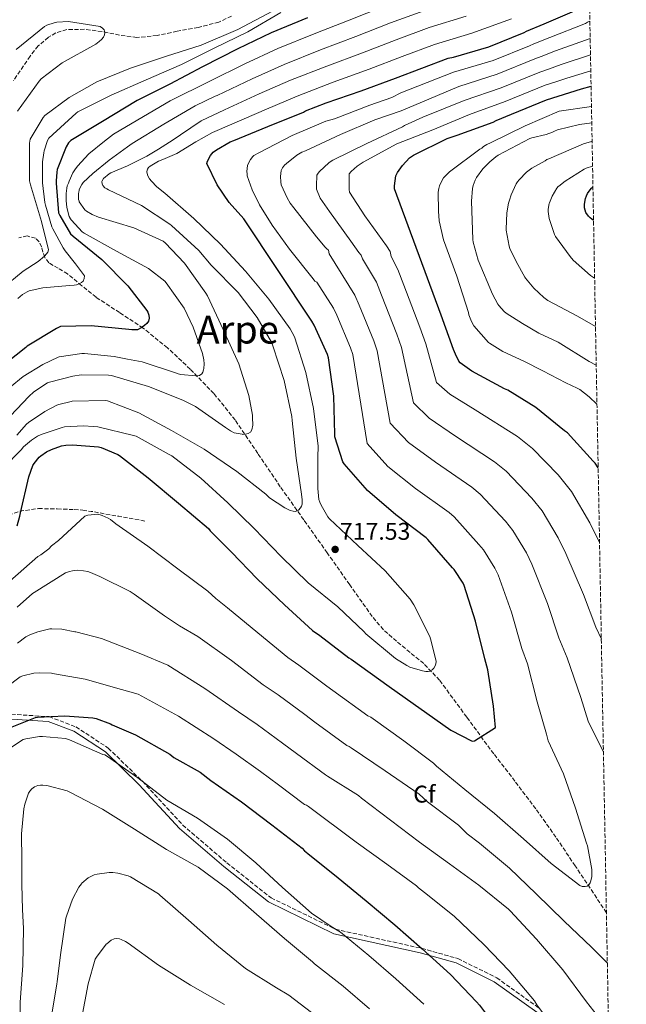
# Model space of a CAD drawing. Units: metres. Extents: x 624212 to 627658, y 4745747 to 4748123.
# Drawn here: x 627400 to 627651, y 4746591 to 4746999 of the extents above; entities that cross this region are included whole.
import ezdxf
from ezdxf.enums import TextEntityAlignment as Align

# ---------------------------------------------------------------- set-up
doc = ezdxf.new("R2010")
doc.units = ezdxf.units.M
doc.header["$MEASUREMENT"] = 0
doc.linetypes.add('DGN Style 3', pattern=[2.435890702152634, 1.739921930109024, -0.6959687720436097])
for name, color, linetype, lineweight in [('Barranco lineal', 142, 'DGN Style 3', 13), ('Camino', 7, 'DGN Style 3', 0), ('Cota de punto acotado terreno', 7, 'Continuous', 0), ('Curva de nivel directora', 30, 'Continuous', 30), ('Curva de nivel intermedia', 30, 'Continuous', 0), ('Etiqueta de zona arbolada', 92, 'Continuous', 0), ('Margen derecho', 7, 'Continuous', 0), ('Punto acotado terreno (símbolo)', 7, 'Continuous', 0), ('Senda', 7, 'DGN Style 3', 0), ('Texto de Área (paraje) menor', 7, 'Continuous', 0), ('Vaguada', 142, 'DGN Style 3', 13), ('Zona arbolada', 92, 'DGN Style 3', 0)]:
    doc.layers.add(name, color=color, linetype=linetype, lineweight=lineweight)
doc.styles.add('Style-Arial', font='arial.ttf')

# ---------------------------------------------------------------- blocks, each defined once
blk = doc.blocks.new('5PATER')
at = {"layer": 'Punto acotado terreno (símbolo)', "linetype": 'Continuous', "lineweight": 0}
h = blk.add_hatch(color=51, dxfattribs=at)
edge = h.paths.add_edge_path()
edge.add_ellipse((0, 0), major_axis=(-0.1095731443231308, -0.1110710700762829), ratio=0.9994222409660317, start_angle=0, end_angle=360)

msp = doc.modelspace()

# ---------------------------------------------------------------- linework, layer by layer
at = {"layer": 'Barranco lineal', "color": 142, "linetype": 'DGN Style 3', "lineweight": 13}
msp.add_polyline3d([(627487.75, 4746999.99, 688.8999999999943), (627482.4600000001, 4746997.49, 688.6499999999943), (627473.9400000004, 4746995.34, 688.3999999999943), (627465.2300000006, 4746993.720000001, 688.070000000007), (627456.9100000003, 4746991.939999999, 687.3000000000029), (627448.5899999999, 4746991.100000001, 686.5399999999936), (627441.3899999997, 4746992.119999999, 686.2200000000012), (627434.1900000004, 4746993.59, 685.9600000000064), (627426.8600000005, 4746994.529999999, 685.820000000007), (627419.5300000003, 4746994.42, 685.5800000000017), (627415.04, 4746993.029999999, 685.1999999999971), (627411.9299999997, 4746991.220000001, 684.820000000007), (627407.7699999996, 4746987.619999999, 684.179999999993), (627404.3600000005, 4746983.42, 683.529999999999), (627397.4400000004, 4746973.25, 681.779999999999)], dxfattribs=at)
at = {"layer": 'Camino', "color": 7, "linetype": 'DGN Style 3', "lineweight": 0}
msp.add_polyline3d([(627330.5599999985, 4746586.420000002, 733), (627333.4599999997, 4746603.17, 733), (627335.4600000002, 4746623.880000001, 735.0000000000001), (627339.0399999988, 4746641.490000002, 737.0000000000001), (627343.0599999976, 4746654.890000002, 737.0000000000001), (627350.36, 4746671.53, 740), (627355.2899999986, 4746681.170000001, 743.0000000000001), (627364.2199999981, 4746691.220000003, 743.0000000000001), (627374.0199999993, 4746700.810000001, 745.0000000000001), (627384.3199999991, 4746707.760000001, 747), (627396.6000000014, 4746711.110000002, 747), (627412.2099999997, 4746710.130000002, 750.0000000000001), (627423.3299999975, 4746705.9, 753.0000000000001), (627436.7299999996, 4746697.109999999, 753.0000000000001), (627450.9499999998, 4746683.27, 755), (627467.4999999991, 4746665.310000002, 757), (627485.8099999975, 4746649.600000001, 757), (627504.1200000005, 4746635.160000003, 757), (627530.7300000001, 4746622.160000003, 755), (627566.3799999991, 4746614.27, 750.0000000000001), (627581.3999999972, 4746610.020000001, 747), (627597.4799999993, 4746602.060000001, 747), (627615.2299999989, 4746589.32, 745.0000000000001)], dxfattribs=at)
at = {"layer": 'Curva de nivel directora', "color": 30, "linetype": 'Continuous', "lineweight": 30, "flags": 128}
for points, elevation in [([(627399.0499999989, 4746789.140000002), (627400.1799999999, 4746793.11), (627400.3799999988, 4746794.430000001), (627403.7999999986, 4746809.420000001), (627405.5099999986, 4746814.039999999), (627405.9899999992, 4746814.850000001), (627408.1799999997, 4746817.51), (627408.7899999998, 4746818.060000002), (627411.1999999994, 4746819.720000001), (627413.2400000001, 4746820.730000001), (627417.4099999988, 4746822.160000001), (627419.1900000002, 4746822.470000003), (627421.9799999996, 4746822.590000001), (627432.6399999993, 4746821.710000002), (627433.73, 4746821.430000001), (627440.6799999992, 4746818.630000002), (627441.3299999996, 4746818.16), (627453.29, 4746808.949999999), (627465.8399999985, 4746798.490000002), (627478.1599999988, 4746787.970000003), (627478.8799999984, 4746787.02), (627487.7000000007, 4746778.180000001), (627498.3899999993, 4746767.12), (627509.639999999, 4746756.390000002), (627521.2799999998, 4746745.810000002), (627524.2300000002, 4746743.74), (627536.230000001, 4746734.41), (627537.1799999987, 4746733.86), (627552.8799999985, 4746722.610000002), (627578.4400000002, 4746704.600000001), (627587.3200000004, 4746699.990000002), (627588.2399999991, 4746700.060000001), (627596.99, 4746705.630000004), (627596.1000000002, 4746714.420000001), (627593.8000000003, 4746729.510000001), (627592.5199999996, 4746734.039999999), (627588.6599999993, 4746749.620000001), (627583.999999999, 4746764.460000004), (627583.5599999987, 4746765.400000001), (627579.8099999981, 4746771.040000001), (627579.1799999999, 4746771.760000001), (627569.0099999999, 4746783.439999999), (627568.3099999981, 4746784.060000001), (627555.6500000001, 4746793.700000001), (627543.9299999989, 4746803.740000002), (627534.2699999984, 4746814.7), (627533.8399999993, 4746815.600000001), (627530.4899999987, 4746825.940000001), (627530.4500000008, 4746826.980000001), (627530.0899999987, 4746842.760000001), (627527.82, 4746858.560000001), (627527.4099999988, 4746859.980000001), (627521.9799999995, 4746872.140000002), (627520.9899999994, 4746873.79), (627492.7599999988, 4746916.16), (627486.6999999993, 4746922.87), (627481.7399999994, 4746930.140000001), (627477.4900000005, 4746938.970000002), (627477.8199999989, 4746939.980000001), (627478.9700000001, 4746942.32), (627480.11, 4746943.630000004), (627481.5199999983, 4746944.700000001), (627487.1599999998, 4746947.930000001), (627488.72, 4746948.480000001), (627502.7199999989, 4746954.310000002), (627517.4399999997, 4746960.26), (627518.2899999992, 4746960.730000001), (627526.8299999997, 4746964.140000002), (627541.4000000008, 4746969.12), (627555.5499999997, 4746974.310000001), (627577.3699999994, 4746982.569999999), (627579.5300000008, 4746982.990000002), (627594.2499999995, 4746987.340000002), (627608.8399999986, 4746993.140000002), (627609.8299999987, 4746993.720000001), (627617.110000001, 4746996.750000002), (627631.6299999985, 4747002.930000001)], 725.0000000000002), ([(627519.19, 4746999.25), (627504.1399999983, 4746993.09), (627490.2699999989, 4746986.490000002), (627475.6699999988, 4746979.010000001), (627462.1700000004, 4746971.869999999), (627448.6499999998, 4746965.050000002), (627434.3200000002, 4746956.42), (627421.1700000005, 4746948.490000002), (627420.2599999986, 4746947.539999999), (627419.3499999989, 4746945.95), (627415.5800000003, 4746936.58), (627415.3799999993, 4746935.430000002), (627415.2099999993, 4746931.850000001), (627415.169999999, 4746930.880000001), (627416.1900000006, 4746918.550000002), (627416.6199999996, 4746917.520000001), (627421.1199999991, 4746909.95), (627422.1799999987, 4746908.930000002), (627434.0000000005, 4746899.310000001), (627444.85, 4746888.380000001), (627452.729999999, 4746878.190000001), (627453.089999999, 4746877.460000002), (627453.519999998, 4746876.210000004), (627453.6399999987, 4746875.060000001), (627453.3300000003, 4746873.710000002), (627452.6500000008, 4746872.790000001), (627451.6999999986, 4746871.91), (627450.3699999988, 4746870.939999999), (627448.7500000005, 4746870.24), (627446.5099999985, 4746870.15), (627445.2900000003, 4746870.250000001), (627429.6500000008, 4746871.890000002), (627416.9699999985, 4746871.51), (627415.3300000001, 4746870.79), (627403.2199999997, 4746863.430000001), (627402.5800000007, 4746862.850000001), (627390.5099999983, 4746853.36)], 700.0000000000001), ([(627639.4200000003, 4746813.070000002), (627638.2099999988, 4746814.970000001), (627637.3399999995, 4746815.869999999), (627626.7099999988, 4746827.600000001), (627625.5599999999, 4746828.400000002), (627613.6199999996, 4746838.029999999), (627602.0300000003, 4746845.17), (627600.6899999991, 4746845.77), (627587.1300000005, 4746853.04), (627582.3699999995, 4746856.480000001), (627581.8399999999, 4746857.220000001), (627580.3299999988, 4746860.07), (627579.5800000001, 4746862.02), (627574.4300000002, 4746876.26), (627555.1299999994, 4746928.490000002), (627555.0999999981, 4746929.45), (627555.0999999981, 4746929.74), (627555.7699999987, 4746933.960000001), (627556.4399999992, 4746935.210000004), (627558.4399999997, 4746938.130000002), (627561.3599999989, 4746941.37), (627563.0599999998, 4746942.480000001), (627577.0099999995, 4746949.340000001), (627581.0199999994, 4746950.690000001), (627595.9900000007, 4746956.119999998), (627597.2400000002, 4746956.82), (627603.6100000005, 4746959.420000002), (627618.0000000006, 4746965.41), (627632.5099999991, 4746969.930000001), (627636.49, 4746970.990000002)], 750.0000000000002), ([(627637.5199999983, 4746915.460000004), (627636.11, 4746916.500000002), (627635.4399999996, 4746917.210000004), (627634.3699999988, 4746918.740000002), (627633.989999999, 4746919.7), (627633.8199999989, 4746920.61), (627633.8199999989, 4746921.32), (627633.8199999989, 4746922.180000002), (627634.1799999988, 4746924.470000003), (627634.5299999998, 4746925.57), (627635.0100000004, 4746926.590000002), (627635.2400000005, 4746926.970000002), (627636.6799999999, 4746928.730000001), (627637.2599999988, 4746929.28)], 775.0000000000003), ([(627394.1799999984, 4746704.780000002), (627406.5900000005, 4746709.720000001), (627407.489999999, 4746709.880000002), (627418.8100000002, 4746710.480000001), (627430.3499999982, 4746709.630000001), (627431.6800000003, 4746709.330000003), (627437.6900000008, 4746707.190000001), (627438.3799999993, 4746706.779999999), (627447.9300000002, 4746702.619999999), (627462.1900000006, 4746694.550000001), (627463.8400000001, 4746693.29), (627474.7099999997, 4746687.109999999), (627479.1499999989, 4746683.710000002), (627491.829999999, 4746674.95), (627504.3799999997, 4746665.310000002), (627516.9300000002, 4746655.67), (627517.8800000001, 4746654.619999999), (627519.3499999986, 4746653.440000001)], 750.0000000000001), ([(627519.3499999986, 4746653.440000001), (627531.8200000009, 4746643.470000003), (627543.4500000007, 4746633.939999999), (627555.25, 4746624.03), (627566.6200000005, 4746614.060000001), (627578.3799999997, 4746603.42), (627589.1399999999, 4746592.180000002), (627590.2599999999, 4746590.800000003), (627599.8199999996, 4746578.060000001), (627609.0499999986, 4746565.740000002), (627617.8599999998, 4746553.53), (627618.3, 4746552.570000002), (627619.7399999995, 4746550.300000001), (627620.9100000008, 4746549.020000001), (627630.6600000006, 4746537.220000001), (627640.4699999986, 4746525.24), (627644.8699999996, 4746519.090000001)], 750.0000000000003)]:
    msp.add_lwpolyline(points, dxfattribs=dict(at, elevation=elevation))
at = {"layer": 'Curva de nivel intermedia', "color": 30, "linetype": 'Continuous', "lineweight": 0, "flags": 128}
for points, elevation in [([(627550.9500000018, 4747004.119999998), (627536.4299999998, 4746998.300000001), (627521.8499999997, 4746992.609999999), (627506.8200000004, 4746986.53), (627493.2400000016, 4746980.249999999), (627478.7000000018, 4746973.079999999), (627462.3600000005, 4746964.9), (627448.9800000007, 4746957.109999998), (627438.8600000021, 4746951.17), (627435.1700000018, 4746948.310000001), (627428.740000001, 4746942.98), (627424.0400000005, 4746937.949999998), (627422.8800000004, 4746936.350000001), (627422.1100000015, 4746935.119999998), (627420.5400000003, 4746931.71), (627420.300000001, 4746930.829999999), (627419.8499999995, 4746930.009999999), (627419.74, 4746929.720000001), (627419.6200000015, 4746928.789999999), (627419.2900000007, 4746926.539999997), (627419.2900000007, 4746925.710000001), (627419.2900000007, 4746923.569999999), (627419.6100000005, 4746920.970000001), (627419.8099999992, 4746919.710000002), (627420.5800000004, 4746917.069999999), (627420.9100000013, 4746916.32), (627420.9500000015, 4746916.249999999), (627421.4600000011, 4746915.579999999), (627425.9800000006, 4746910.71), (627426.7800000008, 4746910.239999998), (627440.1200000005, 4746902.78), (627453.3100000002, 4746895.619999998), (627460.0600000004, 4746890.34), (627460.6700000007, 4746889.670000001), (627468.1200000005, 4746879.09), (627471.9000000001, 4746871.230000001), (627475.690000001, 4746860.42), (627476.240000001, 4746857.739999998), (627476.3400000016, 4746856.119999998), (627476.2200000008, 4746854.179999998), (627476.1300000013, 4746853.630000001), (627475.8200000006, 4746852.649999999), (627475.4000000005, 4746851.939999999), (627474.4800000018, 4746851.33), (627473.6200000013, 4746851.149999999), (627473.010000001, 4746851.119999998), (627466.7600000014, 4746851.659999999), (627465.5999999992, 4746851.99), (627465.3100000009, 4746852.079999999), (627450.7100000007, 4746856.880000001), (627444.7400000005, 4746858.029999999), (627439.2100000007, 4746859.130000002), (627426.9100000004, 4746860.42), (627425.7500000005, 4746860.390000001), (627416.3499999992, 4746858.949999998), (627416.0499999997, 4746858.859999998), (627409.6000000013, 4746855.880000002), (627401.5600000012, 4746850.869999998), (627390.6700000014, 4746842.03)], 705), ([(627567.2500000007, 4747002.21), (627553.4300000007, 4746997.17), (627539.1700000003, 4746991.559999999), (627524.5099999997, 4746985.980000001), (627509.5000000005, 4746979.980000001), (627496.2100000001, 4746973.999999999), (627481.7400000016, 4746967.150000001), (627480.8900000001, 4746966.859999998), (627472.7400000006, 4746962.890000001), (627459.6700000016, 4746955.230000001), (627446.6400000004, 4746947.279999998), (627444.7000000002, 4746945.850000001), (627437.0200000001, 4746940.38), (627430.3800000016, 4746934.869999998), (627426.3200000003, 4746931.100000001), (627425.7100000002, 4746930.3), (627425.0599999997, 4746929.109999998), (627424.6700000009, 4746928.069999998), (627424.4800000008, 4746927.029999999), (627424.4299999995, 4746926.739999999), (627424.3400000001, 4746924.169999998), (627424.6200000016, 4746923.350000001), (627424.6999999998, 4746923.189999999), (627426.9599999996, 4746919.83), (627427.7500000009, 4746919.230000001), (627430.0199999996, 4746917.939999999), (627432.7199999997, 4746916.819999999), (627447.2599999995, 4746912.369999999), (627459.4500000002, 4746906.899999999), (627460.2500000005, 4746906.24), (627468.2300000022, 4746897.739999999), (627477.1500000006, 4746885.399999999), (627477.780000001, 4746884.179999999), (627484.320000001, 4746870.27), (627490.7800000008, 4746856.17), (627494.9400000004, 4746843.009999999), (627496.4100000013, 4746834.899999999), (627496.4500000014, 4746833.939999999), (627496.5200000008, 4746830.680000001), (627496.1600000008, 4746828.769999999), (627495.5599999997, 4746827.899999999), (627494.6200000008, 4746827.28), (627493.4500000018, 4746826.970000001), (627492.4100000003, 4746826.929999999), (627492.1500000008, 4746826.939999998), (627488.7800000003, 4746827.57), (627487.360000001, 4746828.34), (627485.2500000009, 4746829.71), (627472.8099999998, 4746838.390000001), (627467.5300000004, 4746841.029999998), (627453.3500000006, 4746846.720000001), (627438.0999999997, 4746851.3), (627436.780000001, 4746851.470000002), (627425.5500000014, 4746851.489999999), (627422.1100000015, 4746851.060000001), (627412.4000000019, 4746848.59), (627411.5599999992, 4746848.179999999), (627405.9700000013, 4746844.470000001), (627403.8099999998, 4746842.609999998), (627401.4100000015, 4746839.92), (627390.8700000005, 4746829.029999998)], 710.0000000000003), ([(627504.7199999993, 4747001.970000001), (627490.26, 4746994.46), (627475.2100000004, 4746988.000000001), (627460.8800000007, 4746983.390000001), (627445.9500000019, 4746978.49), (627431.9500000008, 4746972.759999999), (627420.5700000015, 4746966.359999999), (627410.4999999999, 4746958.91), (627409.78, 4746957.989999999), (627404.3799999999, 4746949.01), (627404.1800000009, 4746947.400000001), (627404.1299999994, 4746931.830000001), (627404.5800000011, 4746930.220000002), (627409.1400000007, 4746915.029999998), (627412.0000000017, 4746903.34), (627411.6599999998, 4746902.359999999), (627411.2199999995, 4746901.640000001), (627410.3700000001, 4746900.71), (627407.6800000012, 4746898.460000002), (627401.4500000017, 4746894.519999999), (627392.7600000014, 4746887.220000001)], 690.0000000000001), ([(627508.1300000002, 4747001.419999998), (627494.4700000011, 4746993.42), (627480.5100000001, 4746986.689999999), (627467.0300000019, 4746980.019999999), (627452.3700000015, 4746973.66), (627437.9099999998, 4746967.320000002), (627424.0600000005, 4746960.42), (627423.4000000012, 4746959.88), (627412.1900000018, 4746949.550000001), (627411.6300000007, 4746948.500000001), (627410.1500000011, 4746944.27), (627410.0000000013, 4746943.399999999), (627409.4600000004, 4746939.66), (627409.4500000015, 4746938.409999998), (627409.4600000004, 4746931.029999998), (627410.4800000018, 4746922.880000001), (627410.7600000014, 4746921.759999999), (627413.3800000009, 4746912.8), (627413.780000001, 4746911.910000001), (627418.000000001, 4746904.05), (627418.9100000008, 4746902.869999999), (627423.2100000012, 4746897.529999999), (627426.820000001, 4746892.560000001), (627426.8099999998, 4746891.439999999), (627426.3000000003, 4746890.29), (627425.6900000002, 4746889.74), (627424.6100000005, 4746889.149999999), (627423.6100000013, 4746888.859999999), (627422.5499999997, 4746888.630000001), (627420.680000001, 4746888.499999999), (627409.6500000004, 4746887.609999999), (627404.0500000013, 4746886.34), (627403.1600000017, 4746885.88), (627401.2800000019, 4746884.779999998), (627399.2800000014, 4746883.2)], 695), ([(627603.5200000011, 4746998.84), (627587.1300000005, 4746992.930000001), (627571.700000001, 4746988.249999999), (627558.3900000005, 4746983.269999999), (627544.6599999998, 4746978.060000001), (627529.8200000004, 4746972.71), (627514.8600000005, 4746966.869999999), (627502.1399999999, 4746961.519999999), (627487.8100000002, 4746955.289999999), (627479.7900000004, 4746951.819999999), (627472.9300000007, 4746947.949999998), (627465.0300000014, 4746943.160000001), (627459.3600000008, 4746940.619999999), (627457.5599999992, 4746939.899999999), (627454.0099999999, 4746937.899999999), (627453.4300000009, 4746937.28), (627452.9800000016, 4746936.609999999), (627452.880000001, 4746936.429999999), (627452.6599999998, 4746935.460000001), (627453.0399999997, 4746933.939999999), (627453.820000002, 4746932.609999998), (627454.5599999997, 4746931.699999998), (627456.7800000014, 4746929.400000001), (627460.1299999997, 4746926.739999999), (627472.1399999993, 4746916.27), (627483.2100000002, 4746905.640000001), (627493.5400000013, 4746894.389999999), (627503.11, 4746882.819999999), (627511.9600000014, 4746870.640000001), (627513.5800000018, 4746867.619999998), (627513.8600000013, 4746866.859999998), (627518.4500000001, 4746852.460000002), (627521.6100000006, 4746837.609999998), (627523.5000000015, 4746822.029999999), (627523.4900000005, 4746817.499999999), (627523.4600000014, 4746813.140000001), (627523.3800000009, 4746804.470000001), (627523.9000000017, 4746799.939999999), (627524.2500000005, 4746798.859999999), (627524.7700000012, 4746797.640000001), (627527.5000000002, 4746792.859999998), (627528.3099999995, 4746791.91), (627539.9700000006, 4746780.949999999), (627551.3200000006, 4746770.459999999), (627561.5900000012, 4746758.74), (627563.2000000007, 4746756.329999999), (627569.7100000017, 4746743.3), (627570.370000001, 4746741.42), (627572.3800000005, 4746732.989999999), (627572.1900000006, 4746731.930000001), (627571.92, 4746731.100000001), (627571.3900000004, 4746730.17), (627570.6799999995, 4746729.439999999), (627569.8200000012, 4746728.95), (627569.020000001, 4746728.8), (627568.1100000013, 4746728.82), (627566.8000000014, 4746729.02), (627561.530000001, 4746730.650000001), (627560.2200000011, 4746731.239999998), (627555.5300000017, 4746734.180000001), (627543.2400000005, 4746744.350000001), (627542.560000001, 4746745.159999999), (627531.6800000002, 4746755.509999998), (627519.4700000016, 4746765.550000001), (627508.2599999999, 4746776.380000001), (627497.0800000017, 4746787.930000001), (627486.1400000005, 4746798.660000001), (627475.0100000015, 4746808.739999999), (627462.9800000018, 4746818.029999998), (627461.9300000012, 4746818.59), (627448.2499999999, 4746826.17), (627447.1299999999, 4746826.509999999), (627432.370000001, 4746830.029999999), (627430.5000000001, 4746830.230000001), (627426.4000000008, 4746830.499999999), (627418.6100000013, 4746830.029999999), (627417.600000001, 4746829.83), (627408.9400000018, 4746826.909999999), (627407.5000000001, 4746826.220000001), (627404.9400000009, 4746824.54), (627401.6999999998, 4746821.739999999), (627400.6200000002, 4746820.500000001), (627400.39, 4746820.239999999), (627393.650000001, 4746813.390000001)], 720), ([(627398.6700000011, 4746986.109999999), (627410.2699999996, 4746995.71), (627411.2300000007, 4746996.189999999), (627414.3100000008, 4746997.259999999)], 684.9999999999999), ([(627584.8600000017, 4746999.960000001), (627569.4800000016, 4746995.23), (627555.9100000017, 4746990.220000001), (627541.9100000005, 4746984.810000001), (627527.1600000006, 4746979.34), (627512.1800000004, 4746973.420000001), (627499.1700000016, 4746967.759999999), (627484.7800000015, 4746961.220000001), (627475.1100000021, 4746956.720000001), (627462.3400000003, 4746948.02), (627462.0800000011, 4746947.800000001), (627457.4600000009, 4746944.929999999), (627452.7300000013, 4746942.019999999), (627444.7000000002, 4746938.009999999), (627437.7900000013, 4746935.140000001), (627437.0700000017, 4746934.699999998), (627434.7699999993, 4746932.789999999), (627434.1500000001, 4746931.759999999), (627434.0800000009, 4746931.490000002), (627434.1600000013, 4746930.609999998), (627434.4600000009, 4746929.859999999), (627435.3200000015, 4746928.939999999), (627436.0800000014, 4746928.489999999), (627436.7699999998, 4746928.16), (627450.3999999999, 4746921.59), (627462.2500000009, 4746913.890000001), (627462.860000001, 4746913.369999998), (627474.2400000005, 4746902.970000001), (627479.3400000011, 4746897), (627490.4600000011, 4746885.63), (627498.2999999999, 4746875.34), (627504.2800000012, 4746865.059999999), (627504.8400000001, 4746863.600000001), (627509.5000000005, 4746849.149999999), (627512.69, 4746834.27), (627512.7500000005, 4746832.62), (627514.5300000019, 4746817.079999999), (627516.690000001, 4746802.119999998), (627516.9500000002, 4746799.84), (627516.9300000002, 4746798.109999998), (627516.72, 4746797.239999999), (627516.2900000009, 4746796.48), (627515.37, 4746795.599999999), (627514.4000000021, 4746795.100000001), (627514.2100000001, 4746795.06), (627513.1900000006, 4746795.08), (627511.9300000002, 4746795.489999999), (627509.8200000002, 4746796.509999998), (627503.49, 4746800.699999999), (627501.8499999995, 4746802.159999999), (627489.850000001, 4746811.619999998), (627476.3700000006, 4746820.74), (627462.9000000014, 4746828.539999999), (627449.3300000015, 4746835.87), (627436.4500000002, 4746840.760000001), (627435.4900000013, 4746840.869999997), (627421.7899999997, 4746840.600000001), (627421.4200000009, 4746840.56), (627416.3100000012, 4746839.350000001), (627415.4400000017, 4746838.970000001), (627410.4000000014, 4746836.429999999), (627403.6700000013, 4746831.869999999), (627402.9300000014, 4746831.16), (627398.8900000004, 4746826.63)], 715.0000000000001), ([(627414.3100000008, 4746997.259999999), (627415.4999999999, 4746997.480000001), (627420.300000001, 4746997.730000001), (627433.4300000004, 4746995.71), (627434.3899999994, 4746994.939999999), (627434.9600000017, 4746994.259999999), (627435.3100000003, 4746993.269999999), (627435.2200000009, 4746992.23), (627434.7400000002, 4746991.279999999), (627433.9000000021, 4746990.300000001), (627432.9500000001, 4746989.429999999), (627431.5300000005, 4746988.439999999), (627417.6900000003, 4746980.649999999), (627408.9599999997, 4746974.029999998), (627408.1200000015, 4746973.069999999), (627399.1800000007, 4746960.640000001)], 684.9999999999999), ([(627543.8300000007, 4746823.140000001), (627537.9000000006, 4746859.999999999), (627536.9700000008, 4746862.789999999), (627531.2500000009, 4746876.269999999), (627529.8800000009, 4746879.140000001), (627522.9600000007, 4746889.960000001), (627522.1400000004, 4746890.34), (627521.500000001, 4746891.220000001), (627511.6399999994, 4746903.58), (627504.5400000005, 4746913.449999998), (627499.260000001, 4746921.92), (627496.190000002, 4746928.100000001), (627494.2000000007, 4746933.9), (627494.1300000013, 4746934.709999999), (627494.1, 4746935.74), (627494.3800000016, 4746938.220000001), (627494.8399999999, 4746939.41), (627495.5500000007, 4746940.630000001), (627496.4900000016, 4746941.859999999), (627496.9400000009, 4746942.309999999), (627498.9500000003, 4746943.480000001), (627512.8300000008, 4746950.600000001), (627526.7699999994, 4746956.509999999), (627530.2699999998, 4746957.499999999), (627544.9900000006, 4746963.119999998), (627553.9900000016, 4746966.3), (627557.7500000012, 4746968.289999999), (627579.5800000001, 4746976.730000001), (627595.9300000004, 4746981.680000001), (627611.0100000012, 4746987.699999999), (627612.8700000008, 4746988.49), (627619.44, 4746991.15), (627634.1699999998, 4746996.960000002), (627635.0700000006, 4746997.489999999), (627635.9900000015, 4746997.86)], 730), ([(627641.5999999996, 4746695.440000001), (627635.2400000005, 4746708.279999999), (627632.3100000002, 4746718.08), (627626.6600000019, 4746734.509999999), (627623.1400000014, 4746742.75), (627618.4600000011, 4746756.99), (627612.0400000016, 4746773.249999999), (627609.7900000007, 4746777.849999999), (627604.1, 4746787.160000001), (627601.04, 4746790.949999999), (627590.5999999995, 4746802.25), (627587.1500000006, 4746805.069999999), (627572.1200000013, 4746815.359999999), (627560.99, 4746823.619999999), (627553.4000000015, 4746831.569999999), (627547.9800000013, 4746861.449999999), (627546.5400000019, 4746865.600000001), (627540.5200000004, 4746880.41), (627538.7800000012, 4746884.500000001), (627528.1100000006, 4746901.640000001), (627527.9100000015, 4746903.17), (627527.2200000009, 4746903.67), (627526.4600000009, 4746904.390000001), (627522.9299999994, 4746908.699999998), (627513.4299999998, 4746920.640000002), (627511.9300000002, 4746922.640000001), (627510.7800000012, 4746924.75), (627508.28, 4746930.199999999), (627508.0699999998, 4746931.42), (627507.9800000006, 4746933.580000001), (627508.2300000008, 4746936.109999998), (627508.6199999999, 4746936.980000001), (627508.7600000005, 4746937.199999999), (627509.6600000013, 4746938.310000001), (627510.4000000012, 4746938.960000001), (627514.7199999995, 4746942.4), (627516.7600000004, 4746943.65), (627518.3400000005, 4746944.27), (627532.8500000013, 4746951.050000001), (627547.0500000014, 4746957.07), (627557.8600000008, 4746960.79), (627581.7900000006, 4746970.890000001), (627597.6000000001, 4746976.009999999), (627613.1700000003, 4746982.259999999), (627615.9000000017, 4746983.269999999), (627621.7700000014, 4746985.56), (627636.1200000012, 4746990.779999999)], 735.0000000000001), ([(627640.7400000013, 4746742.140000001), (627638.4600000014, 4746747.109999998), (627633.3600000007, 4746760.679999998), (627626.0600000008, 4746777.65), (627622.9100000013, 4746784.069999999), (627616.2400000015, 4746795.220000001), (627611.9800000011, 4746800.539999999), (627601.400000002, 4746811.66), (627596.5700000018, 4746815.579999999), (627580.3600000001, 4746826.180000001), (627569.5199999994, 4746833.560000001), (627562.9600000015, 4746840), (627558.0599999997, 4746862.890000001), (627556.1100000006, 4746868.409999999), (627549.7900000019, 4746884.539999999), (627547.6700000007, 4746889.850000001), (627541.9300000007, 4746899.539999999), (627541.3200000004, 4746901.140000001), (627540.3300000003, 4746902.230000001), (627537.0199999999, 4746906.929999999), (627528.2600000004, 4746919.199999999), (627524.3300000008, 4746924.66), (627522.8600000001, 4746928.410000001), (627522.820000002, 4746929.699999998), (627523.0700000002, 4746934.180000001), (627523.5199999994, 4746934.970000001), (627524.1299999997, 4746935.699999999), (627528.03, 4746939.260000001), (627528.9900000012, 4746939.899999999), (627529.6900000008, 4746940.329999999), (627543.6500000019, 4746947.300000001), (627558.5300000013, 4746954.16), (627559.3000000003, 4746954.689999999), (627566.910000001, 4746958.17), (627584.0000000012, 4746965.05), (627599.2699999998, 4746970.350000001), (627615.3300000017, 4746976.81), (627618.9400000017, 4746978.039999999), (627624.1100000015, 4746979.960000001), (627636.2500000009, 4746984.02)], 740.0000000000002), ([(627639.9900000002, 4746782.21), (627636.0200000006, 4746790.300000001), (627628.3800000007, 4746803.279999998), (627622.9100000013, 4746810.140000001), (627612.1900000013, 4746821.06), (627605.990000001, 4746826.09), (627588.5900000001, 4746837.01), (627578.04, 4746843.499999999), (627572.5300000003, 4746848.439999999), (627568.1400000004, 4746864.34), (627565.6700000005, 4746871.219999999), (627559.0499999998, 4746888.67), (627556.5599999998, 4746895.199999998), (627553.7200000011, 4746900.509999999), (627553.3900000004, 4746902.61), (627551.9000000019, 4746904.91), (627542.8400000003, 4746917.38), (627536.5300000005, 4746927.119999999), (627536.4200000009, 4746928.179999998), (627536.3300000015, 4746934.75), (627537.2600000014, 4746935.749999999), (627539.7600000004, 4746937.83), (627542.2400000013, 4746939.600000001), (627556.1500000008, 4746947.189999999), (627570.9700000001, 4746952.949999998), (627586.2000000007, 4746959.210000002), (627600.9500000007, 4746964.679999999), (627617.4999999999, 4746971.369999999), (627621.9700000002, 4746972.819999999), (627626.4400000006, 4746974.359999999), (627636.3700000015, 4746977.399999999)], 745), ([(627638.9300000007, 4746839.429999998), (627635.7200000011, 4746842.52), (627631.7800000005, 4746845.439999999), (627630.7099999997, 4746846.009999999), (627626.1100000021, 4746848.3), (627616.540000001, 4746853.219999999), (627608.7000000001, 4746857.180000001), (627599.9800000006, 4746861.199999999), (627594.4000000015, 4746864.689999998), (627594.110000001, 4746864.960000001), (627587.9700000009, 4746871.81), (627586.9800000007, 4746873.62), (627585.9600000015, 4746876.329999999), (627585.7400000002, 4746877.390000001), (627580.8899999999, 4746892.449999999), (627575.4900000019, 4746907.369999999), (627573.6900000003, 4746915.279999999), (627573.3000000014, 4746919.24), (627573.2300000021, 4746927.11), (627573.4600000001, 4746928.719999999), (627573.7599999995, 4746929.779999998), (627574.8500000003, 4746932.119999999), (627575.4900000019, 4746933.029999998), (627577.3100000013, 4746935.009999999), (627577.9400000017, 4746935.560000001), (627590.4000000005, 4746944.869999998), (627591.2499999999, 4746945.32), (627591.9900000021, 4746946.050000001), (627593.2999999997, 4746946.869999999), (627594.8600000021, 4746947.600000001), (627609.2699999999, 4746954.640000001), (627623.230000001, 4746960.66), (627636.6500000008, 4746962.569999998)], 755), ([(627638.6300000013, 4746855.529999998), (627635.7600000014, 4746857.12), (627622.8300000008, 4746865.01), (627614.8300000011, 4746868.850000001), (627608.1700000003, 4746872.810000001), (627601.4199999999, 4746877.029999998), (627600.5599999994, 4746877.779999999), (627598.3300000011, 4746880.300000001), (627597.9600000001, 4746880.789999999), (627595.7300000014, 4746884.939999999), (627589.8100000004, 4746899.029999999), (627587.7200000006, 4746906.499999999), (627587.5700000008, 4746907.57), (627586.9600000005, 4746923.410000001), (627587.4000000008, 4746928.640000001), (627587.7200000006, 4746929.929999999), (627588.5099999995, 4746932.099999999), (627589.1399999999, 4746933.25), (627591.7100000003, 4746936.789999999), (627594.5900000016, 4746939.75), (627597.1100000006, 4746941.759999999), (627598.0700000017, 4746942.439999999), (627611.1900000023, 4746949.380000001), (627611.9800000011, 4746949.66), (627617.8999999999, 4746950.99), (627620.4800000016, 4746951.92), (627621.3300000011, 4746952.41), (627622.6299999997, 4746952.92), (627631.6399999997, 4746955.180000001), (627636.7699999993, 4746955.81)], 760.0000000000002), ([(627638.3300000017, 4746871.619999999), (627630.94, 4746875.859999999), (627618.6399999998, 4746882.259999999), (627616.9099999998, 4746883.56), (627612.7400000012, 4746887.390000001), (627609.3700000006, 4746891.49), (627609.1100000013, 4746891.959999999), (627605.5400000017, 4746898.49), (627602.8700000006, 4746903.890000001), (627602.5700000012, 4746904.859999998), (627601.400000002, 4746911.37), (627601.390000001, 4746911.890000001), (627601.6200000012, 4746918.539999999), (627602.2900000017, 4746922.600000001), (627602.740000001, 4746923.789999999), (627603.4299999995, 4746926.01), (627605.5400000017, 4746930.59), (627606.0900000016, 4746931.449999998), (627606.6799999994, 4746932.230000001), (627609.7999999997, 4746935.4), (627610.8400000012, 4746936.210000002), (627611.9800000011, 4746937.05), (627617.4700000008, 4746940.099999999), (627618.1900000006, 4746940.65), (627619.0199999998, 4746940.939999999), (627633.3099999994, 4746947.199999999), (627636.6799999999, 4746948.160000001), (627636.9100000003, 4746948.189999999)], 765.0000000000002), ([(627637.9600000007, 4746891.579999999), (627636.2199999995, 4746892.720000001), (627629.0700000013, 4746898.989999999), (627627.88, 4746900.55), (627621.8200000006, 4746908.730000001), (627621.4000000004, 4746909.630000001), (627619.1600000006, 4746916.27), (627618.7000000002, 4746919.079999999), (627618.7400000005, 4746920.069999999), (627619.1600000006, 4746922.420000001), (627619.2300000021, 4746922.680000001), (627620.3899999999, 4746925.429999999), (627622.3600000015, 4746928.769999999), (627622.9300000013, 4746929.449999998), (627623.1400000014, 4746929.67), (627625.7099999997, 4746931.730000001), (627633.610000001, 4746936.689999999), (627634.4699999995, 4746937.07), (627637.1100000013, 4746937.859999998)], 770), ([(627395.9900000012, 4746766.189999998), (627407.5500000016, 4746776.430000001), (627408.800000001, 4746777.109999999), (627412.1100000013, 4746779.630000001), (627413.22, 4746780.75), (627416.1200000013, 4746783.01), (627427.0800000003, 4746793.140000001), (627428.2100000014, 4746793.429999998), (627432.2500000002, 4746793.859999999), (627433.3000000009, 4746793.63), (627434.2000000017, 4746793.359999998), (627436.7000000007, 4746792.259999999), (627437.6000000013, 4746791.710000002), (627439.85, 4746789.91), (627453.1200000001, 4746780.63), (627465.4900000019, 4746771.34), (627477.9599999997, 4746762.039999999), (627481.2000000008, 4746759.039999997), (627486.0600000002, 4746755.2), (627498.6599999998, 4746744.869999999), (627511.0700000017, 4746734.58), (627515.5900000012, 4746731.470000002), (627527.1100000015, 4746722.680000001), (627529.6600000017, 4746720.890000001), (627544.1400000012, 4746710.409999999), (627545.3200000013, 4746709.939999999), (627546.3300000017, 4746709.27), (627559.0200000008, 4746700.140000001), (627571.2699999996, 4746690.890000001), (627572.5200000014, 4746689.640000001), (627584.2900000019, 4746680.009999999), (627596.4800000002, 4746670.039999999), (627608.51, 4746659.539999999), (627619.9500000018, 4746649.33), (627631.9000000011, 4746640.249999999), (627632.7700000006, 4746639.9), (627633.1399999994, 4746639.829999999), (627634.0600000003, 4746639.810000001), (627634.8800000006, 4746639.980000001), (627635.6000000003, 4746640.570000002), (627636.11, 4746641.409999999), (627636.3899999994, 4746642.16), (627636.8299999997, 4746643.970000001), (627636.8699999999, 4746644.489999999), (627636.7800000005, 4746646.82), (627635.0700000006, 4746656.729999999), (627634.6399999993, 4746657.769999999), (627630.0800000017, 4746672.270000001), (627625.1500000008, 4746686.499999999), (627618.7100000014, 4746700.13), (627618.4299999997, 4746701.17), (627618.0099999995, 4746702.939999999), (627614.2000000008, 4746716.25), (627610.230000001, 4746732.01), (627607.8300000004, 4746738.389999999), (627603.5600000012, 4746753.3), (627598.0200000004, 4746768.850000001), (627596.6700000003, 4746771.619999999), (627591.9500000017, 4746779.099999999), (627590.11, 4746781.350000001), (627579.8000000013, 4746792.850000001), (627577.7300000016, 4746794.57), (627563.8800000001, 4746804.529999998), (627552.4600000005, 4746813.679999999), (627543.8300000007, 4746823.140000001)], 730), ([(627398.9999999999, 4746755.430000001), (627405.3099999997, 4746761.09), (627406.0600000008, 4746761.55), (627419.0400000004, 4746769.659999999), (627420.6100000017, 4746770.189999999), (627421.85, 4746770.490000002), (627423.8400000016, 4746770.67), (627426.5300000005, 4746770.509999999), (627428.2400000005, 4746770.12), (627429.4000000004, 4746769.710000001), (627433.1800000002, 4746768.119999999), (627445.8400000002, 4746761.859999998), (627447.3900000014, 4746760.810000001), (627460.0300000013, 4746751.8), (627466.2400000007, 4746747.699999998), (627473.7300000008, 4746743.289999999), (627487.6800000005, 4746733.349999999), (627500.8600000015, 4746723.349999999), (627506.9600000012, 4746719.199999998), (627517.9900000019, 4746710.949999998), (627522.1400000004, 4746707.91), (627535.3900000005, 4746698.220000001), (627536.4600000011, 4746697.779999998), (627537.200000001, 4746697.26), (627551.2500000013, 4746687.699999999), (627565.3399999996, 4746678.07), (627568.820000002, 4746674.939999999), (627581.6800000012, 4746665.210000002), (627585.2500000007, 4746661.680000001), (627590.270000001, 4746657.829999999), (627602.6700000018, 4746647.429999999), (627613.7500000015, 4746636.769999999), (627625.360000001, 4746625.52), (627636.7100000012, 4746614.71), (627643.2200000001, 4746608.09)], 735.0000000000001), ([(627399.2099999998, 4746740.59), (627402.650000002, 4746743.15), (627404.2400000013, 4746743.999999999), (627407.5400000004, 4746745.230000001), (627412.5600000005, 4746746.42), (627413.4000000011, 4746746.480000001), (627417.44, 4746746.259999999), (627422.9500000019, 4746745.249999999), (627423.35, 4746745.159999999), (627433.9600000002, 4746742.430000001), (627450.2100000001, 4746736.119999998), (627461.4000000015, 4746731.369999998), (627476.6900000002, 4746721.819999999), (627490.6500000011, 4746712.119999999), (627498.3200000002, 4746706.929999999), (627508.8700000001, 4746699.220000001), (627514.61, 4746694.939999999), (627526.6599999999, 4746686.019999999), (627527.390000001, 4746685.489999999), (627540.2099999995, 4746677.46), (627541.4299999999, 4746676.460000001), (627553.4700000009, 4746667.300000002), (627565.5499999998, 4746658.210000001), (627577.85, 4746649.220000001), (627590.0700000019, 4746640.42), (627602.39, 4746630.479999999), (627603.0600000005, 4746629.759999999), (627613.85, 4746618.020000001), (627624.770000001, 4746605.36), (627634.6200000013, 4746592.11), (627643.7300000021, 4746580.599999999)], 740.0000000000001), ([(627365.5999999995, 4746581.279999998), (627364.0999999996, 4746601.210000002), (627363.0800000003, 4746617.789999997), (627362.2900000013, 4746632.49), (627366.450000001, 4746686.59), (627368.2999999997, 4746692.09), (627368.7199999997, 4746692.869999999), (627377.170000001, 4746705.55), (627378.5600000012, 4746707.480000001), (627386.9499999998, 4746716.509999999), (627388.8299999996, 4746718.029999998), (627389.3799999995, 4746718.489999999), (627400.2600000004, 4746726.63), (627401.3800000002, 4746727.07), (627405.9500000011, 4746728.08), (627408.3499999995, 4746728.289999999), (627413.2900000014, 4746728.069999999), (627413.6300000013, 4746728.020000001), (627427.1100000016, 4746725.590000001), (627442.2000000014, 4746721.42), (627449.0700000002, 4746719.449999998), (627465.7100000009, 4746710.3), (627480.4400000008, 4746700.890000001), (627489.69, 4746694.66)], 745), ([(627396.730000001, 4746697.489999999), (627401.5000000009, 4746700.61), (627402.5899999995, 4746700.919999998), (627408.2500000012, 4746701.909999998), (627409.4699999993, 4746701.949999999), (627419.0200000004, 4746701.109999998), (627420.6699999998, 4746700.59), (627434.51, 4746694.430000001), (627435.3000000013, 4746694.269999999), (627436.3300000017, 4746693.63), (627448.8900000012, 4746684.850000001), (627460.9099999998, 4746675.63), (627473.5900000001, 4746668.16), (627486.030000001, 4746659.409999999), (627497.8000000014, 4746649.59), (627508.85, 4746639.42), (627520.75, 4746628.87), (627528.9100000008, 4746623.289999999), (627532.7700000008, 4746620.91), (627544.5700000004, 4746611.319999999), (627555.7300000007, 4746601.640000001), (627567.2400000019, 4746591.100000001)], 754.9999999999999), ([(627489.69, 4746694.66), (627499.7599999994, 4746687.489999999), (627507.0900000008, 4746681.970000001), (627517.9200000003, 4746673.819999999), (627518.7100000017, 4746673.49), (627519.5499999998, 4746672.9), (627539.3600000001, 4746658.159999999), (627552.0000000001, 4746649.119999998), (627564.2700000012, 4746640.079999999), (627565.0400000003, 4746639.300000002), (627567.5800000017, 4746637.300000001), (627579.8600000016, 4746627.609999999), (627592.05, 4746615.899999999), (627602.5800000001, 4746604.939999999), (627613.0800000009, 4746592.499999999), (627614.1100000013, 4746590.829999999), (627623.5700000006, 4746578.06), (627631.8499999997, 4746564.659999999), (627638.9800000022, 4746550.819999999), (627639.5800000012, 4746549.999999999), (627644.4400000006, 4746542.63)], 745), ([(627400.1900000012, 4746575.920000001), (627400.2200000002, 4746592.039999999), (627401.3700000013, 4746607.140000001), (627401.6900000009, 4746622.54), (627401.2700000008, 4746630.4), (627400.9500000011, 4746640.680000001), (627400.940000002, 4746650.699999998), (627400.7800000012, 4746661.640000001), (627401.7300000011, 4746672.039999999), (627402.1500000014, 4746673.949999999), (627403.7400000006, 4746678.449999998), (627404.2700000004, 4746679.349999999), (627405.0800000017, 4746680.300000001), (627406.2300000006, 4746681.119999999), (627407.5600000005, 4746681.630000001), (627408.7100000017, 4746681.819999998), (627409.6100000001, 4746681.83), (627411.3600000005, 4746681.619999997), (627419.7100000009, 4746679.470000001), (627420.7700000004, 4746678.890000001), (627434.270000001, 4746671.800000001), (627447.6300000006, 4746663.570000002), (627460.7700000012, 4746655.180000001), (627473.8700000016, 4746647.830000001), (627486.0600000002, 4746638.92), (627498.0100000015, 4746628.349999999), (627509.6800000014, 4746618.289999999), (627521.1800000014, 4746608.65), (627522.0900000011, 4746607.869999998), (627533.8900000007, 4746598.609999999), (627544.8400000008, 4746589.220000001)], 760.0000000000001), ([(627412.7800000019, 4746583.779999999), (627415.4100000004, 4746599.630000001), (627415.54, 4746600.390000002), (627416.9700000006, 4746611.619999998), (627419.1299999999, 4746626.699999999), (627419.4500000017, 4746627.59), (627421.9800000018, 4746634.67), (627424.4699999996, 4746639.63), (627425.5899999995, 4746640.91), (627425.8200000019, 4746641.17), (627428.4500000004, 4746643.499999999), (627429.7600000004, 4746644.189999999), (627430.9500000017, 4746644.609999999), (627432.150000002, 4746644.99), (627437.0200000001, 4746645.699999998), (627438.6400000007, 4746645.649999999), (627440.7000000015, 4746645.399999999), (627444.9400000017, 4746644.319999999), (627445.9000000006, 4746643.880000001), (627457.4600000009, 4746636.76), (627458.0700000012, 4746636.230000001), (627469.9800000002, 4746625.959999999), (627481.5700000018, 4746615.519999999), (627493.4900000021, 4746605.98), (627506.3800000001, 4746597.890000001), (627511.4100000014, 4746594.83), (627523.2100000011, 4746585.9)], 765.0000000000002), ([(627425.6000000006, 4746584.939999999), (627428.4300000004, 4746599.59), (627431.2600000001, 4746609.720000001), (627431.8099999999, 4746610.65), (627435.9000000004, 4746615.939999999), (627436.1300000006, 4746616.189999999), (627437.9400000012, 4746617.699999998), (627439.1700000004, 4746618.190000001), (627440.1100000015, 4746618.3), (627441.3000000005, 4746618.140000001), (627442.0800000007, 4746617.890000001), (627443.7800000015, 4746617.119999999), (627444.9200000016, 4746616.42), (627457.5000000012, 4746607.24), (627470.8099999994, 4746598.960000001), (627484.7800000015, 4746591.079999999)], 770)]:
    msp.add_lwpolyline(points, dxfattribs=dict(at, elevation=elevation))
at = {"layer": 'Margen derecho', "color": 7, "linetype": 'Continuous', "lineweight": 0}
msp.add_polyline3d([(627332.4899999974, 4746585.84, 733.029999999999), (627335.4400000002, 4746602.900000001, 733.0800000000019), (627337.4400000006, 4746623.580000001, 735.0800000000019), (627340.9799999989, 4746641, 737.0399999999936), (627344.9400000018, 4746654.200000001, 737.0000000000001), (627352.1799999995, 4746670.680000001, 739.9700000000014), (627356.9600000004, 4746680.040000002, 742.9100000000037), (627365.670000001, 4746689.850000001, 742.8500000000058), (627375.3, 4746699.28, 744.8099999999977), (627385.1799999997, 4746705.940000001, 746.729999999996), (627396.8399999985, 4746709.130000001, 746.6600000000037), (627411.8699999999, 4746708.180000001, 749.6199999999955), (627422.4699999992, 4746704.119999999, 752.6199999999953), (627435.5100000014, 4746695.560000001, 752.6399999999995), (627449.5599999973, 4746681.87, 754.6499999999943), (627466.1400000001, 4746663.880000002, 756.6499999999943), (627484.5599999981, 4746648.080000001, 756.6399999999995), (627503.0599999987, 4746633.49, 756.6300000000047), (627530.0399999995, 4746620.310000001, 754.6199999999952), (627565.8400000003, 4746612.380000001, 749.6199999999955), (627580.6599999998, 4746608.200000001, 746.6199999999956), (627596.449999999, 4746600.380000004, 746.6300000000047), (627613.9899999984, 4746587.790000002, 744.6399999999995)], dxfattribs=at)
at = {"layer": 'Senda', "color": 7, "linetype": 'DGN Style 3', "lineweight": 0, "extrusion": (-0.1275756744065621, -0.957335392940725, 0.2592940275493031), "elevation": -4624130.483940133, "flags": 128}
msp.add_lwpolyline([(-5092.547247904586, 1242225.199275947), (-5089.034337357036, 1242225.137151183), (-5077.443616174744, 1242223.118096336), (-5065.852894990821, 1242221.099041491)], dxfattribs=at)
at = {"layer": 'Senda', "color": 7, "linetype": 'DGN Style 3', "lineweight": 0}
msp.add_polyline3d([(627388.6199999995, 4746790.940000001, 722.9100000000036), (627400.0700000004, 4746795.130000002, 725.4499999999972), (627407.8299999987, 4746796.220000003, 726.429999999993), (627415.6200000006, 4746796.09, 727.3699999999955), (627422.6499999979, 4746795.820000002, 729.050000000003), (627426.1599999995, 4746795.550000002, 729.729999999996)], dxfattribs=at)
at = {"layer": 'Vaguada', "color": 142, "linetype": 'DGN Style 3', "lineweight": 13}
msp.add_polyline3d([(627642.8399999999, 4746628.980000001, 730.5599999999977), (627637.4299999997, 4746637.15, 729.529999999999), (627629.9500000002, 4746648.369999999, 728.1399999999995), (627621.9199999999, 4746660.25, 727), (627613.6299999999, 4746671.99, 725.8999999999943), (627604.9900000002, 4746683.4, 724.820000000007), (627596.2300000006, 4746694.710000001, 723.779999999999), (627585.0300000003, 4746709.949999999, 722.7299999999959), (627573.8300000001, 4746725.180000001, 721.6699999999983), (627567.2400000002, 4746732.119999999, 720.9499999999972), (627555.9699999997, 4746741.300000001, 719.7700000000042), (627550.5899999999, 4746746.100000001, 719.1999999999972), (627545.9199999999, 4746751.539999999, 718.6600000000036), (627536.6100000005, 4746764.730000001, 717.5399999999936), (627527.2999999998, 4746777.91, 716.4199999999983), (627517.5999999996, 4746791.58, 715.3000000000029), (627507.9100000003, 4746805.24, 714.179999999993), (627498.5499999998, 4746819.060000001, 712.5200000000042), (627489.2199999997, 4746832.890000001, 710.2200000000012), (627480.4100000003, 4746843.789999999, 707.7200000000012), (627470.6600000003, 4746853.880000001, 705.2899999999936), (627461.1900000004, 4746862.74, 703.6699999999983), (627451.1399999997, 4746870.9, 702.0899999999965), (627441.3799999999, 4746877.33, 700.4199999999983), (627431.6900000004, 4746883.640000001, 698.6300000000047), (627425.7599999999, 4746888.439999999, 697.2899999999936), (627419.9100000003, 4746893.310000001, 695.429999999993), (627416.0499999998, 4746895.66, 693.6999999999971), (627412.1699999999, 4746897.850000001, 691.8500000000058), (627410.4400000004, 4746900.060000001, 690.7700000000041), (627409.0300000003, 4746904.49, 689.2100000000064), (627408.1399999997, 4746906.539999999, 688.5500000000029), (627406.6600000003, 4746908.09, 688.0099999999948), (627403.2100000001, 4746909.01, 687.4100000000036), (627399.6900000004, 4746908.220000001, 686.9199999999983)], dxfattribs=at)
at = {"layer": 'Zona arbolada', "color": 92, "linetype": 'DGN Style 3', "lineweight": 0}
msp.add_polyline3d([(627633.9100000003, 4747109.92, 709.7400000000052), (627651.0700000003, 4746185.27, 808.7200000000012)], dxfattribs=at)

# ---------------------------------------------------------------- block references
at = {"layer": 'Punto acotado terreno (símbolo)', "color": 7, "linetype": 'Continuous', "lineweight": 0, "xscale": 10, "yscale": 10, "zscale": 10}
msp.add_blockref('5PATER', (627530.5899999995, 4746779.310000001, 717.5299999999993), dxfattribs=at)

# ---------------------------------------------------------------- texts
at = {"layer": 'Cota de punto acotado terreno', "color": 7, "linetype": 'Continuous', "lineweight": 0, "style": 'Style-Arial'}
msp.add_text('717.53', height=7.000000000000002, dxfattribs=at).set_placement((627532.5700000002, 4746783.310000001, 717.529999999999))
at = {"layer": 'Etiqueta de zona arbolada', "color": 92, "linetype": 'Continuous', "lineweight": 0, "style": 'Style-Arial'}
msp.add_text('Cf', height=7.000000000000002, dxfattribs=at).set_placement((627567.5093771919, 4746678.069950001, 735), align=Align.MIDDLE_CENTER)
at = {"layer": 'Texto de Área (paraje) menor', "color": 7, "linetype": 'Continuous', "lineweight": 0, "style": 'Style-Arial'}
msp.add_text('Arpe', height=11.5, dxfattribs=at).set_placement((627490.2799876306, 4746870.27001, 710), align=Align.MIDDLE_CENTER)

doc.saveas('drawing.dxf')
